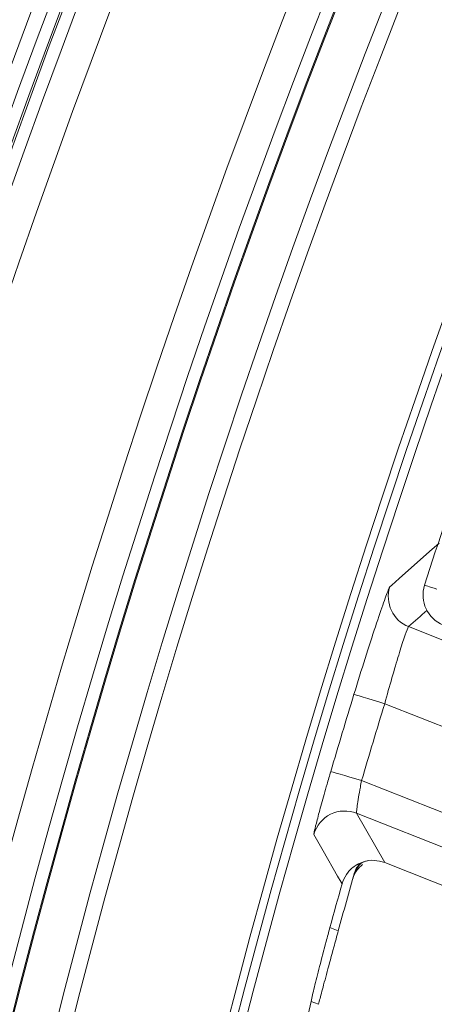
# Model space of a CAD drawing. Units: millimetres. Extents: x 165 to 5769, y 884 to 3793.
# Drawn here: x 3700 to 3726, y 2545 to 2606 of the extents above; entities that cross this region are included whole.
import ezdxf

# ---------------------------------------------------------------- set-up
doc = ezdxf.new("R2010")
doc.units = ezdxf.units.MM
doc.header["$LTSCALE"] = 20

msp = doc.modelspace()

# ---------------------------------------------------------------- linework, layer by layer
at = {"color": 7, "linetype": 'Continuous', "lineweight": 18}
for p, q in [((3724.589, 2568.206), (3731.863, 2565.331)), ((3733.793, 2559.196), (3723.102, 2563.42)), ((3721.669, 2558.645), (3729.021, 2555.74)), ((3728.286, 2553.881), (3721.356, 2556.619)), ((3721.356, 2556.619), (3723.112, 2553.555)), ((3721.653, 2553.531), (3721.36, 2553.416)), ((3721.65, 2553.539), (3721.65, 2553.539)), ((3723.112, 2553.555), (3723.113, 2553.554)), ((3729.526, 2551.02), (3723.113, 2553.554)), ((3720.217, 2549.322), (3719.699, 2549.527)), ((3718.984, 2544.757), (3718.527, 2544.938))]:
    msp.add_line(p, q, dxfattribs=at)
at = {"color": 7, "linetype": 'Continuous', "lineweight": 18, "flags": 128}
for points in [[(3723.419, 2570.675), (3723.536, 2570.779), (3724.006, 2571.196), (3725.891, 2572.862), (3726.477, 2573.378)], [(3726.339, 2570.533), (3726.171, 2570.587), (3726.02, 2570.636), (3725.889, 2570.678), (3725.779, 2570.714), (3725.692, 2570.742), (3725.629, 2570.762), (3725.591, 2570.774), (3725.578, 2570.778)], [(3721.189, 2564.004), (3721.233, 2563.991), (3721.346, 2563.957), (3721.525, 2563.902), (3721.763, 2563.829), (3722.051, 2563.741), (3722.379, 2563.641), (3722.733, 2563.533), (3723.102, 2563.42)], [(3719.751, 2559.211), (3719.794, 2559.198), (3719.907, 2559.165), (3720.087, 2559.112), (3720.326, 2559.041), (3720.615, 2558.956), (3720.943, 2558.859), (3721.299, 2558.754), (3721.669, 2558.645)], [(3720.452, 2552.236), (3720.397, 2552.333), (3720.174, 2552.722), (3719.285, 2554.279), (3718.699, 2555.309)]]:
    msp.add_lwpolyline(points, dxfattribs=at)
at = {"color": 7, "linetype": 'Continuous', "lineweight": 18}
for radius in [546.683, 545.743, 544.993, 544.875, 544.099, 542.102, 531.898, 529.901, 529.12, 529.055, 526.36, 525.394, 516.063, 515.563, 515]:
    msp.add_circle((4212.915, 2413.785), radius, dxfattribs=at)
for centre, radius, start, end in [((4212.915, 2413.785), 511, 166.15395, 103.84605), ((4333.123, 2293.577), 845, 148.971913, 301.028087), ((4212.915, 2413.785), 559.22, 147.81535, 189.18465), ((4212.915, 2413.785), 553.291, 147.51856, 189.48144), ((4212.915, 2413.785), 556.266, 147.81535, 189.18465), ((4212.915, 2413.785), 551.322, 147.51856, 189.48144), ((4212.915, 2413.785), 512, 160.20317, 162.14389), ((4333.123, 2293.577), 920, 161.962389, 254.065788), ((4212.915, 2413.785), 490, 160.98197, 315), ((3725.325, 2570.066), 2.001, 162.28434, 248.41003), ((3727.482, 2570.165), 2, 162.14389, 248.44193), ((4212.915, 2413.785), 514.159, 163.01237, 163.57009), ((4212.915, 2413.785), 512.16, 163.01237, 163.57009), ((3720.622, 2554.758), 2.001, 68.46716, 163.99377), ((4212.915, 2413.785), 511, 164.19661, 164.6189), ((4212.915, 2413.785), 511.554, 164.29724, 164.61217)]:
    msp.add_arc(centre, radius, start, end, dxfattribs=at)
for centre, major_axis, ratio, start_param, end_param in [((4057.886, 2021.426), (269.404, 681.828), 0.819748, 1.014059, 1.016228), ((4223.341, 2440.172), (189.738, 480.202), 0.998489, 1.742206, 1.75971)]:
    msp.add_ellipse(centre, major_axis=major_axis, ratio=ratio, start_param=start_param, end_param=end_param, dxfattribs=at)
for points, knots in [([(3721.189, 2564.004), (3721.424, 2564.762), (3721.892, 2566.276), (3722.546, 2568.283), (3723.061, 2569.79), (3723.342, 2570.544), (3723.399, 2570.64), (3723.419, 2570.675)], [0, 0, 0, 0, 0.220475, 0.440796, 0.660307, 0.879001, 1, 1, 1, 1]), ([(3724.589, 2568.206), (3724.573, 2568.182), (3724.528, 2568.115), (3724.332, 2567.577), (3723.985, 2566.498), (3723.553, 2565.055), (3723.252, 2563.965), (3723.102, 2563.42)], [0, 0, 0, 0, 0.12112, 0.339914, 0.55939, 0.779578, 1, 1, 1, 1]), ([(3718.699, 2555.309), (3718.705, 2555.363), (3718.717, 2555.471), (3718.892, 2556.165), (3719.163, 2557.167), (3719.468, 2558.246), (3719.673, 2558.945), (3719.751, 2559.211)], [0, 0, 0, 0, 0.215738, 0.431658, 0.648518, 0.866626, 1, 1, 1, 1]), ([(3721.669, 2558.645), (3721.641, 2558.508), (3721.57, 2558.148), (3721.47, 2557.59), (3721.389, 2557.07), (3721.345, 2556.707), (3721.352, 2556.648), (3721.356, 2556.619)], [0, 0, 0, 0, 0.1336417, 0.3523803, 0.5696288, 0.7852541, 1, 1, 1, 1]), ([(3721.23, 2552.949), (3721.271, 2553.055), (3721.353, 2553.265), (3721.601, 2553.505), (3721.834, 2553.622), (3721.974, 2553.653), (3722.005, 2553.659)], [0, 0, 0, 0, 0.304543, 0.609099, 0.913656, 1, 1, 1, 1]), ([(3721.65, 2553.518), (3721.635, 2553.505), (3721.546, 2553.423), (3721.461, 2553.38), (3721.295, 2553.013), (3721.276, 2552.972)], [0, 0, 0, 0, 0.146174, 0.904639, 1, 1, 1, 1]), ([(3721.36, 2553.416), (3721.5, 2553.486), (3721.841, 2553.656), (3722.461, 2553.739), (3722.895, 2553.616), (3723.112, 2553.555)], [0, 0, 0, 0, 0.2591773, 0.6295926, 1, 1, 1, 1]), ([(3721.36, 2553.416), (3721.351, 2553.41), (3721.15, 2553.291), (3720.799, 2552.982), (3720.546, 2552.543), (3720.467, 2552.282), (3720.452, 2552.236)], [0, 0, 0, 0, 0.01975, 0.461742, 0.903747, 1, 1, 1, 1]), ([(3721.114, 2552.539), (3721.19, 2552.74), (3721.323, 2553.088), (3721.6, 2553.333), (3721.718, 2553.437)], [0, 0, 0, 0, 0.5765818, 1, 1, 1, 1]), ([(3721.261, 2552.939), (3721.25, 2552.915), (3721.23, 2552.875), (3721.191, 2552.774), (3721.161, 2552.687), (3721.138, 2552.619), (3721.123, 2552.571), (3721.116, 2552.544), (3721.114, 2552.539)], [0, 0, 0, 0, 0.419699, 0.714148, 0.865044, 0.944582, 0.990024, 1, 1, 1, 1]), ([(3719.699, 2549.527), (3719.619, 2549.235), (3719.39, 2548.397), (3719.042, 2547.074), (3718.7, 2545.713), (3718.586, 2545.202), (3718.527, 2544.938)], [0, 0, 0, 0, 0.147967, 0.42586, 0.703978, 1, 1, 1, 1]), ([(3718.984, 2544.757), (3719.047, 2544.994), (3719.173, 2545.469), (3719.517, 2546.751), (3719.881, 2548.094), (3720.123, 2548.98), (3720.217, 2549.322)], [0, 0, 0, 0, 0.275002, 0.54992, 0.826143, 1, 1, 1, 1])]:
    msp.add_open_spline(points, degree=3, knots=knots, dxfattribs=at)

doc.saveas('drawing.dxf')
